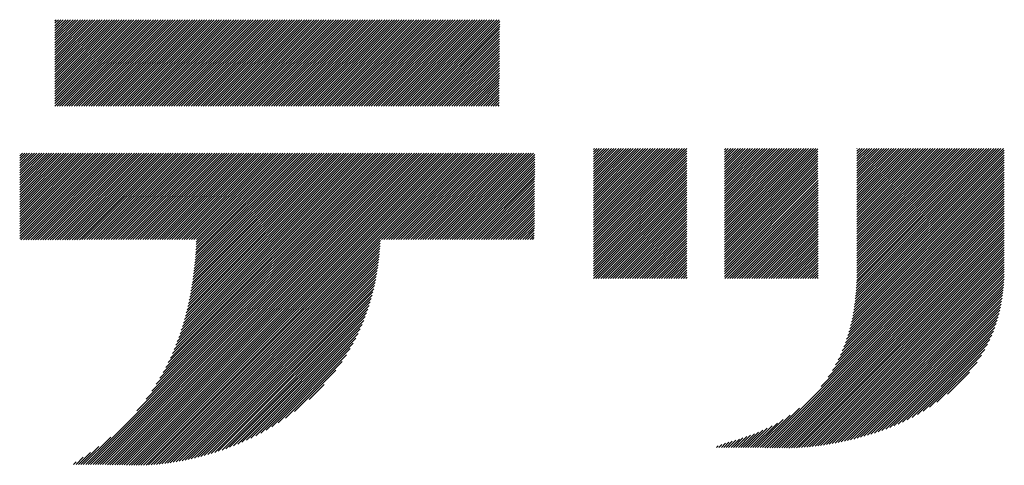
# Model space of a CAD drawing. Extents: x 141 to 3991, y 112 to 2712.
# Drawn here: x 3030 to 3101, y 155 to 188 of the extents above; entities that cross this region are included whole.
import ezdxf

# ---------------------------------------------------------------- set-up
doc = ezdxf.new("R2010")
doc.units = 0
doc.header["$LTSCALE"] = 2.5
doc.header["$MEASUREMENT"] = 0
doc.layers.add('_2-0_', color=7, linetype='CONTINUOUS')

msp = doc.modelspace()

# ---------------------------------------------------------------- linework, layer by layer
at = {"layer": '_2-0_', "color": 7, "linetype": 'Continuous'}
for p, q in [((3032.34, 181.452), (3038.612, 187.724)), ((3032.34, 181.629), (3038.435, 187.724)), ((3032.34, 181.806), (3038.258, 187.724)), ((3032.34, 181.982), (3038.082, 187.724)), ((3032.34, 182.159), (3037.905, 187.724)), ((3032.34, 182.336), (3037.728, 187.724)), ((3032.34, 182.513), (3037.551, 187.724)), ((3032.34, 182.689), (3037.375, 187.724)), ((3032.34, 182.866), (3037.198, 187.724)), ((3032.34, 183.043), (3037.021, 187.724)), ((3032.34, 183.22), (3036.844, 187.724)), ((3032.34, 183.397), (3036.667, 187.724)), ((3032.34, 183.573), (3036.491, 187.724)), ((3032.34, 183.75), (3036.314, 187.724)), ((3032.34, 183.927), (3036.137, 187.724)), ((3032.34, 184.104), (3035.96, 187.724)), ((3032.34, 184.28), (3035.784, 187.724)), ((3032.34, 184.457), (3035.607, 187.724)), ((3032.34, 184.634), (3035.43, 187.724)), ((3032.34, 184.811), (3035.253, 187.724)), ((3032.34, 184.988), (3035.076, 187.724)), ((3032.34, 185.164), (3034.9, 187.724)), ((3032.34, 185.341), (3034.723, 187.724)), ((3032.34, 185.518), (3034.546, 187.724)), ((3032.34, 185.695), (3034.369, 187.724)), ((3032.34, 185.871), (3034.193, 187.724)), ((3032.34, 186.048), (3034.016, 187.724)), ((3032.34, 186.225), (3033.839, 187.724)), ((3032.34, 186.402), (3033.662, 187.724)), ((3032.34, 186.578), (3033.486, 187.724)), ((3032.34, 186.755), (3033.309, 187.724)), ((3032.34, 186.932), (3033.132, 187.724)), ((3032.34, 187.109), (3032.955, 187.724)), ((3032.34, 187.286), (3032.778, 187.724)), ((3032.34, 187.462), (3032.602, 187.724)), ((3032.34, 187.639), (3032.425, 187.724)), ((3032.5, 181.434), (3038.789, 187.724)), ((3032.676, 181.434), (3038.966, 187.724)), ((3032.853, 181.435), (3039.142, 187.724)), ((3033.03, 181.435), (3039.319, 187.724)), ((3033.207, 181.435), (3039.496, 187.724)), ((3033.384, 181.435), (3039.673, 187.724)), ((3033.561, 181.435), (3039.849, 187.724)), ((3033.738, 181.435), (3040.026, 187.724)), ((3033.915, 181.435), (3040.203, 187.724)), ((3034.091, 181.435), (3040.38, 187.724)), ((3034.268, 181.435), (3040.557, 187.724)), ((3034.445, 181.435), (3040.733, 187.724)), ((3034.622, 181.436), (3040.91, 187.724)), ((3034.799, 181.436), (3041.087, 187.724)), ((3034.976, 181.436), (3041.264, 187.724)), ((3035.153, 181.436), (3041.44, 187.724)), ((3035.33, 181.436), (3041.617, 187.724)), ((3035.506, 181.436), (3041.794, 187.724)), ((3035.683, 181.436), (3041.971, 187.724)), ((3035.86, 181.436), (3042.148, 187.724)), ((3036.037, 181.436), (3042.324, 187.724)), ((3036.214, 181.436), (3042.501, 187.724)), ((3036.391, 181.437), (3042.678, 187.724)), ((3036.568, 181.437), (3042.855, 187.724)), ((3036.745, 181.437), (3043.031, 187.724)), ((3036.921, 181.437), (3043.208, 187.724)), ((3037.098, 181.437), (3043.385, 187.724)), ((3037.275, 181.437), (3043.562, 187.724)), ((3037.452, 181.437), (3043.739, 187.724)), ((3037.629, 181.437), (3043.915, 187.724)), ((3037.806, 181.437), (3044.092, 187.724)), ((3037.983, 181.438), (3044.269, 187.724)), ((3038.16, 181.438), (3044.446, 187.724)), ((3038.337, 181.438), (3044.622, 187.724)), ((3038.513, 181.438), (3044.799, 187.724)), ((3038.69, 181.438), (3044.976, 187.724)), ((3038.867, 181.438), (3045.153, 187.724)), ((3039.044, 181.438), (3045.33, 187.724)), ((3039.221, 181.438), (3045.506, 187.724)), ((3039.398, 181.438), (3045.683, 187.724)), ((3039.575, 181.438), (3045.86, 187.724)), ((3039.752, 181.439), (3046.037, 187.724)), ((3039.928, 181.439), (3046.213, 187.724)), ((3040.105, 181.439), (3046.39, 187.724)), ((3040.282, 181.439), (3046.567, 187.724)), ((3040.459, 181.439), (3046.744, 187.724)), ((3040.636, 181.439), (3046.921, 187.724)), ((3040.813, 181.439), (3047.097, 187.724)), ((3040.99, 181.439), (3047.274, 187.724)), ((3041.167, 181.439), (3047.451, 187.724)), ((3041.343, 181.439), (3047.628, 187.724)), ((3041.52, 181.44), (3047.804, 187.724)), ((3041.697, 181.44), (3047.981, 187.724)), ((3041.874, 181.44), (3048.158, 187.724)), ((3042.051, 181.44), (3048.335, 187.724)), ((3042.228, 181.44), (3048.512, 187.724)), ((3042.405, 181.44), (3048.688, 187.724)), ((3042.582, 181.44), (3048.865, 187.724)), ((3042.758, 181.44), (3049.042, 187.724)), ((3042.935, 181.44), (3049.219, 187.724)), ((3043.112, 181.44), (3049.395, 187.724)), ((3043.289, 181.441), (3049.572, 187.724)), ((3043.466, 181.441), (3049.749, 187.724)), ((3043.643, 181.441), (3049.926, 187.724)), ((3043.82, 181.441), (3050.103, 187.724)), ((3043.997, 181.441), (3050.279, 187.724)), ((3044.174, 181.441), (3050.456, 187.724)), ((3044.35, 181.441), (3050.633, 187.724)), ((3044.527, 181.441), (3050.81, 187.724)), ((3044.704, 181.441), (3050.986, 187.724)), ((3044.881, 181.441), (3051.163, 187.724)), ((3045.058, 181.442), (3051.34, 187.724)), ((3045.235, 181.442), (3051.517, 187.724)), ((3045.412, 181.442), (3051.694, 187.724)), ((3045.589, 181.442), (3051.87, 187.724)), ((3045.765, 181.442), (3052.047, 187.724)), ((3045.942, 181.442), (3052.224, 187.724)), ((3046.119, 181.442), (3052.401, 187.724)), ((3046.296, 181.442), (3052.577, 187.724)), ((3046.473, 181.442), (3052.754, 187.724)), ((3046.65, 181.443), (3052.931, 187.724)), ((3046.827, 181.443), (3053.108, 187.724)), ((3047.004, 181.443), (3053.284, 187.724)), ((3047.18, 181.443), (3053.461, 187.724)), ((3047.357, 181.443), (3053.638, 187.724)), ((3047.534, 181.443), (3053.815, 187.724)), ((3047.711, 181.443), (3053.992, 187.724)), ((3047.888, 181.443), (3054.168, 187.724)), ((3048.065, 181.443), (3054.345, 187.724)), ((3048.242, 181.443), (3054.522, 187.724)), ((3048.419, 181.444), (3054.699, 187.724)), ((3048.595, 181.444), (3054.875, 187.724)), ((3048.772, 181.444), (3055.052, 187.724)), ((3048.949, 181.444), (3055.229, 187.724)), ((3049.126, 181.444), (3055.406, 187.724)), ((3049.303, 181.444), (3055.583, 187.724)), ((3049.48, 181.444), (3055.759, 187.724)), ((3049.657, 181.444), (3055.936, 187.724)), ((3049.834, 181.444), (3056.113, 187.724)), ((3050.011, 181.444), (3056.29, 187.724)), ((3050.187, 181.445), (3056.466, 187.724)), ((3050.364, 181.445), (3056.643, 187.724)), ((3050.541, 181.445), (3056.82, 187.724)), ((3050.718, 181.445), (3056.997, 187.724)), ((3050.895, 181.445), (3057.174, 187.724)), ((3051.072, 181.445), (3057.35, 187.724)), ((3051.249, 181.445), (3057.527, 187.724)), ((3051.426, 181.445), (3057.704, 187.724)), ((3051.602, 181.445), (3057.881, 187.724)), ((3051.779, 181.445), (3058.057, 187.724)), ((3051.956, 181.446), (3058.234, 187.724)), ((3052.133, 181.446), (3058.411, 187.724)), ((3052.31, 181.446), (3058.588, 187.724)), ((3052.487, 181.446), (3058.765, 187.724)), ((3052.664, 181.446), (3058.941, 187.724)), ((3052.841, 181.446), (3059.118, 187.724)), ((3053.017, 181.446), (3059.295, 187.724)), ((3053.194, 181.446), (3059.472, 187.724)), ((3053.371, 181.446), (3059.648, 187.724)), ((3053.548, 181.446), (3059.825, 187.724)), ((3053.725, 181.447), (3060.002, 187.724)), ((3053.902, 181.447), (3060.179, 187.724)), ((3054.079, 181.447), (3060.356, 187.724)), ((3054.256, 181.447), (3060.532, 187.724)), ((3054.432, 181.447), (3060.709, 187.724)), ((3054.609, 181.447), (3060.886, 187.724)), ((3054.786, 181.447), (3061.063, 187.724)), ((3054.963, 181.447), (3061.239, 187.724)), ((3055.14, 181.447), (3061.416, 187.724)), ((3055.317, 181.448), (3061.593, 187.724)), ((3055.494, 181.448), (3061.77, 187.724)), ((3055.671, 181.448), (3061.947, 187.724)), ((3055.848, 181.448), (3062.123, 187.724)), ((3056.024, 181.448), (3062.3, 187.724)), ((3056.201, 181.448), (3062.477, 187.724)), ((3056.378, 181.448), (3062.654, 187.724)), ((3056.555, 181.448), (3062.83, 187.724)), ((3056.732, 181.448), (3063.007, 187.724)), ((3056.909, 181.448), (3063.184, 187.724)), ((3057.086, 181.449), (3063.361, 187.724)), ((3057.263, 181.449), (3063.538, 187.724)), ((3057.439, 181.449), (3063.714, 187.724)), ((3057.616, 181.449), (3063.891, 187.724)), ((3057.793, 181.449), (3064.068, 187.724)), ((3057.97, 181.449), (3064.245, 187.724)), ((3058.147, 181.449), (3064.421, 187.724)), ((3058.324, 181.449), (3064.598, 187.724)), ((3058.501, 181.449), (3064.638, 187.587)), ((3058.678, 181.449), (3064.637, 187.409)), ((3058.854, 181.45), (3064.636, 187.231)), ((3059.031, 181.45), (3064.635, 187.053)), ((3059.208, 181.45), (3064.633, 186.875)), ((3059.385, 181.45), (3064.632, 186.697)), ((3059.562, 181.45), (3064.631, 186.519)), ((3059.739, 181.45), (3064.63, 186.341)), ((3059.916, 181.45), (3064.629, 186.163)), ((3060.093, 181.45), (3064.628, 185.985)), ((3060.269, 181.45), (3064.627, 185.807)), ((3060.446, 181.45), (3064.625, 185.63)), ((3060.623, 181.451), (3064.624, 185.452)), ((3060.8, 181.451), (3064.623, 185.274)), ((3060.977, 181.451), (3064.622, 185.096)), ((3061.154, 181.451), (3064.621, 184.918)), ((3061.331, 181.451), (3064.62, 184.74)), ((3061.508, 181.451), (3064.619, 184.562)), ((3061.685, 181.451), (3064.618, 184.384)), ((3061.861, 181.451), (3064.616, 184.206)), ((3062.038, 181.451), (3064.615, 184.028)), ((3062.215, 181.451), (3064.614, 183.85)), ((3062.392, 181.452), (3064.613, 183.673)), ((3062.569, 181.452), (3064.612, 183.495)), ((3062.746, 181.452), (3064.611, 183.317)), ((3062.923, 181.452), (3064.61, 183.139)), ((3063.1, 181.452), (3064.608, 182.961)), ((3063.276, 181.452), (3064.607, 182.783)), ((3063.453, 181.452), (3064.606, 182.605)), ((3063.63, 181.452), (3064.605, 182.427)), ((3063.807, 181.452), (3064.604, 182.249)), ((3063.984, 181.453), (3064.603, 182.071)), ((3064.161, 181.453), (3064.602, 181.893)), ((3064.338, 181.453), (3064.601, 181.716)), ((3064.515, 181.453), (3064.599, 181.538)), ((3029.788, 171.829), (3035.991, 178.032)), ((3029.788, 172.006), (3035.815, 178.032)), ((3029.788, 172.182), (3035.638, 178.032)), ((3029.788, 172.359), (3035.461, 178.032)), ((3029.788, 172.536), (3035.284, 178.032)), ((3029.788, 172.713), (3035.107, 178.032)), ((3029.788, 172.889), (3034.931, 178.032)), ((3029.788, 173.066), (3034.754, 178.032)), ((3029.788, 173.243), (3034.577, 178.032)), ((3029.788, 173.42), (3034.4, 178.032)), ((3029.788, 173.597), (3034.224, 178.032)), ((3029.788, 173.773), (3034.047, 178.032)), ((3029.788, 173.95), (3033.87, 178.032)), ((3029.788, 174.127), (3033.693, 178.032)), ((3029.788, 174.304), (3033.516, 178.032)), ((3029.788, 174.48), (3033.34, 178.032)), ((3029.788, 174.657), (3033.163, 178.032)), ((3029.788, 174.834), (3032.986, 178.032)), ((3029.788, 175.011), (3032.809, 178.032)), ((3029.788, 175.188), (3032.633, 178.032)), ((3029.788, 175.364), (3032.456, 178.032)), ((3029.788, 175.541), (3032.279, 178.032)), ((3029.788, 175.718), (3032.102, 178.032)), ((3029.788, 175.895), (3031.925, 178.032)), ((3029.788, 176.071), (3031.749, 178.032)), ((3029.788, 176.248), (3031.572, 178.032)), ((3029.788, 176.425), (3031.395, 178.032)), ((3029.788, 176.602), (3031.218, 178.032)), ((3029.788, 176.779), (3031.042, 178.032)), ((3029.788, 176.955), (3030.865, 178.032)), ((3029.788, 177.132), (3030.688, 178.032)), ((3029.788, 177.309), (3030.511, 178.032)), ((3029.788, 177.486), (3030.335, 178.032)), ((3029.788, 177.662), (3030.158, 178.032)), ((3029.788, 177.839), (3029.981, 178.032)), ((3029.788, 178.016), (3029.804, 178.032)), ((3029.879, 171.743), (3036.168, 178.032)), ((3030.056, 171.743), (3036.345, 178.032)), ((3030.233, 171.743), (3036.522, 178.032)), ((3030.409, 171.743), (3036.698, 178.032)), ((3030.586, 171.743), (3036.875, 178.032)), ((3030.763, 171.743), (3037.052, 178.032)), ((3030.94, 171.743), (3037.229, 178.032)), ((3031.117, 171.743), (3037.406, 178.032)), ((3031.294, 171.743), (3037.582, 178.032)), ((3031.471, 171.743), (3037.759, 178.032)), ((3031.647, 171.743), (3037.936, 178.032)), ((3031.824, 171.743), (3038.113, 178.032)), ((3032.001, 171.744), (3038.289, 178.032)), ((3032.178, 171.744), (3038.466, 178.032)), ((3032.355, 171.744), (3038.643, 178.032)), ((3032.532, 171.744), (3038.82, 178.032)), ((3032.709, 171.744), (3038.997, 178.032)), ((3032.885, 171.744), (3039.173, 178.032)), ((3033.062, 171.744), (3039.35, 178.032)), ((3033.239, 171.744), (3039.527, 178.032)), ((3033.416, 171.744), (3039.704, 178.032)), ((3033.593, 171.744), (3039.88, 178.032)), ((3033.77, 171.744), (3040.057, 178.032)), ((3033.947, 171.744), (3040.234, 178.032)), ((3034.123, 171.744), (3040.411, 178.032)), ((3034.3, 171.745), (3040.588, 178.032)), ((3034.477, 171.745), (3040.764, 178.032)), ((3034.583, 155.41), (3057.205, 178.032)), ((3034.654, 171.745), (3040.941, 178.032)), ((3034.759, 155.41), (3057.381, 178.032)), ((3034.831, 171.745), (3041.118, 178.032)), ((3034.935, 155.409), (3057.558, 178.032)), ((3035.008, 171.745), (3041.295, 178.032)), ((3035.111, 155.408), (3057.735, 178.032)), ((3035.185, 171.745), (3041.471, 178.032)), ((3035.286, 155.407), (3057.912, 178.032)), ((3035.361, 171.745), (3041.648, 178.032)), ((3035.462, 155.405), (3058.088, 178.032)), ((3035.538, 171.745), (3041.825, 178.032)), ((3035.637, 155.404), (3058.265, 178.032)), ((3035.715, 171.745), (3042.002, 178.032)), ((3035.812, 155.402), (3058.442, 178.032)), ((3035.892, 171.745), (3042.179, 178.032)), ((3035.987, 155.401), (3058.619, 178.032)), ((3036.069, 171.745), (3042.355, 178.032)), ((3036.162, 155.399), (3058.796, 178.032)), ((3036.246, 171.745), (3042.532, 178.032)), ((3036.337, 155.396), (3058.972, 178.032)), ((3036.423, 171.746), (3042.709, 178.032)), ((3036.511, 155.394), (3059.149, 178.032)), ((3036.599, 171.746), (3042.886, 178.032)), ((3036.686, 155.392), (3059.326, 178.032)), ((3036.776, 171.746), (3043.062, 178.032)), ((3036.86, 155.389), (3059.503, 178.032)), ((3036.953, 171.746), (3043.239, 178.032)), ((3037.034, 155.386), (3059.679, 178.032)), ((3037.13, 171.746), (3043.416, 178.032)), ((3037.207, 155.383), (3059.856, 178.032)), ((3037.307, 171.746), (3043.593, 178.032)), ((3037.38, 155.379), (3060.033, 178.032)), ((3037.484, 171.746), (3043.77, 178.032)), ((3037.554, 155.376), (3060.21, 178.032)), ((3037.661, 171.746), (3043.946, 178.032)), ((3037.726, 155.372), (3060.387, 178.032)), ((3037.837, 171.746), (3044.123, 178.032)), ((3037.899, 155.367), (3060.563, 178.032)), ((3038.014, 171.746), (3044.3, 178.032)), ((3038.071, 155.362), (3060.74, 178.032)), ((3038.191, 171.746), (3044.477, 178.032)), ((3038.242, 155.357), (3060.917, 178.032)), ((3038.301, 159.305), (3057.028, 178.032)), ((3038.368, 171.746), (3044.653, 178.032)), ((3038.415, 155.354), (3061.094, 178.032)), ((3038.545, 171.747), (3044.83, 178.032)), ((3038.594, 155.356), (3061.27, 178.032)), ((3038.722, 171.747), (3045.007, 178.032)), ((3038.776, 155.361), (3061.447, 178.032)), ((3038.899, 171.747), (3045.184, 178.032)), ((3038.96, 155.368), (3061.624, 178.032)), ((3038.966, 160.147), (3056.851, 178.032)), ((3039.075, 171.747), (3045.361, 178.032)), ((3039.146, 155.377), (3061.801, 178.032)), ((3039.252, 171.747), (3045.537, 178.032)), ((3039.335, 155.389), (3061.978, 178.032)), ((3039.386, 160.744), (3056.674, 178.032)), ((3039.429, 171.747), (3045.714, 178.032)), ((3039.526, 155.403), (3062.154, 178.032)), ((3039.606, 171.747), (3045.891, 178.032)), ((3039.708, 161.242), (3056.497, 178.032)), ((3039.783, 171.747), (3046.068, 178.032)), ((3039.96, 171.747), (3046.244, 178.032)), ((3039.972, 161.683), (3056.321, 178.032)), ((3040.137, 171.747), (3046.421, 178.032)), ((3040.198, 162.086), (3056.144, 178.032)), ((3040.313, 171.747), (3046.598, 178.032)), ((3040.395, 162.46), (3055.967, 178.032)), ((3040.49, 171.747), (3046.775, 178.032)), ((3040.571, 162.812), (3055.79, 178.032)), ((3040.667, 171.747), (3046.952, 178.032)), ((3040.728, 163.146), (3055.614, 178.032)), ((3040.844, 171.748), (3047.128, 178.032)), ((3040.871, 163.466), (3055.437, 178.032)), ((3041.002, 163.773), (3055.26, 178.032)), ((3041.021, 171.748), (3047.305, 178.032)), ((3041.121, 164.07), (3055.083, 178.032)), ((3041.198, 171.748), (3047.482, 178.032)), ((3041.232, 164.357), (3054.906, 178.032)), ((3041.334, 164.636), (3054.73, 178.032)), ((3041.375, 171.748), (3047.659, 178.032)), ((3041.429, 164.908), (3054.553, 178.032)), ((3041.518, 165.173), (3054.376, 178.032)), ((3041.551, 171.748), (3047.835, 178.032)), ((3041.6, 165.432), (3054.199, 178.032)), ((3041.677, 165.686), (3054.023, 178.032)), ((3041.728, 171.748), (3048.012, 178.032)), ((3041.749, 165.935), (3053.846, 178.032)), ((3041.816, 166.179), (3053.669, 178.032)), ((3041.88, 166.419), (3053.492, 178.032)), ((3041.905, 171.748), (3048.189, 178.032)), ((3041.939, 166.655), (3053.315, 178.032)), ((3041.994, 166.888), (3053.139, 178.032)), ((3042.047, 167.117), (3052.962, 178.032)), ((3042.082, 171.748), (3048.366, 178.032)), ((3042.096, 167.342), (3052.785, 178.032)), ((3042.141, 167.565), (3052.608, 178.032)), ((3042.185, 167.785), (3052.432, 178.032)), ((3042.225, 168.002), (3052.255, 178.032)), ((3042.259, 171.748), (3048.542, 178.032)), ((3042.263, 168.217), (3052.078, 178.032)), ((3042.298, 168.429), (3051.901, 178.032)), ((3042.331, 168.639), (3051.724, 178.032)), ((3042.362, 168.847), (3051.548, 178.032)), ((3042.391, 169.052), (3051.371, 178.032)), ((3042.418, 169.256), (3051.194, 178.032)), ((3042.436, 171.748), (3048.719, 178.032)), ((3042.443, 169.458), (3051.017, 178.032)), ((3042.466, 169.658), (3050.841, 178.032)), ((3042.488, 169.856), (3050.664, 178.032)), ((3042.507, 170.052), (3050.487, 178.032)), ((3042.526, 170.247), (3050.31, 178.032)), ((3042.542, 170.441), (3050.133, 178.032)), ((3042.557, 170.632), (3049.957, 178.032)), ((3042.571, 170.823), (3049.78, 178.032)), ((3042.583, 171.012), (3049.603, 178.032)), ((3042.594, 171.2), (3049.426, 178.032)), ((3042.604, 171.386), (3049.25, 178.032)), ((3042.612, 171.571), (3049.073, 178.032)), ((3042.613, 171.748), (3048.896, 178.032)), ((3056.054, 171.755), (3062.331, 178.032)), ((3056.231, 171.755), (3062.508, 178.032)), ((3056.408, 171.755), (3062.685, 178.032)), ((3056.584, 171.755), (3062.861, 178.032)), ((3056.761, 171.755), (3063.038, 178.032)), ((3056.938, 171.755), (3063.215, 178.032)), ((3057.115, 171.755), (3063.392, 178.032)), ((3057.292, 171.755), (3063.569, 178.032)), ((3057.469, 171.755), (3063.745, 178.032)), ((3057.646, 171.755), (3063.922, 178.032)), ((3057.822, 171.755), (3064.099, 178.032)), ((3057.999, 171.756), (3064.276, 178.032)), ((3058.176, 171.756), (3064.452, 178.032)), ((3058.353, 171.756), (3064.629, 178.032)), ((3058.53, 171.756), (3064.806, 178.032)), ((3058.707, 171.756), (3064.983, 178.032)), ((3058.884, 171.756), (3065.16, 178.032)), ((3059.06, 171.756), (3065.336, 178.032)), ((3059.237, 171.756), (3065.513, 178.032)), ((3059.414, 171.756), (3065.69, 178.032)), ((3059.591, 171.756), (3065.867, 178.032)), ((3059.768, 171.756), (3066.043, 178.032)), ((3059.945, 171.756), (3066.22, 178.032)), ((3060.122, 171.756), (3066.397, 178.032)), ((3060.298, 171.757), (3066.574, 178.032)), ((3060.475, 171.757), (3066.75, 178.032)), ((3060.652, 171.757), (3066.927, 178.032)), ((3060.829, 171.757), (3067.104, 178.032)), ((3071.437, 171.758), (3078.052, 178.373)), ((3071.437, 171.935), (3077.875, 178.373)), ((3071.437, 172.111), (3077.698, 178.373)), ((3071.437, 172.288), (3077.521, 178.373)), ((3071.437, 172.465), (3077.345, 178.373)), ((3071.437, 172.642), (3077.168, 178.373)), ((3071.437, 172.819), (3076.991, 178.373)), ((3071.437, 172.995), (3076.814, 178.373)), ((3071.437, 173.172), (3076.638, 178.373)), ((3071.437, 173.349), (3076.461, 178.373)), ((3071.437, 173.526), (3076.284, 178.373)), ((3071.437, 173.702), (3076.107, 178.373)), ((3071.437, 173.879), (3075.93, 178.373)), ((3071.437, 174.056), (3075.754, 178.373)), ((3071.437, 174.233), (3075.577, 178.373)), ((3071.437, 174.41), (3075.4, 178.373)), ((3071.437, 174.586), (3075.223, 178.373)), ((3071.437, 174.763), (3075.047, 178.373)), ((3071.437, 174.94), (3074.87, 178.373)), ((3071.437, 175.117), (3074.693, 178.373)), ((3071.437, 175.293), (3074.516, 178.373)), ((3071.437, 175.47), (3074.339, 178.373)), ((3071.437, 175.647), (3074.163, 178.373)), ((3071.437, 175.824), (3073.986, 178.373)), ((3071.437, 176.001), (3073.809, 178.373)), ((3071.437, 176.177), (3073.632, 178.373)), ((3071.437, 176.354), (3073.456, 178.373)), ((3071.437, 176.531), (3073.279, 178.373)), ((3071.437, 176.708), (3073.102, 178.373)), ((3071.437, 176.884), (3072.925, 178.373)), ((3071.437, 177.061), (3072.748, 178.373)), ((3071.437, 177.238), (3072.572, 178.373)), ((3071.437, 177.415), (3072.395, 178.373)), ((3071.437, 177.592), (3072.218, 178.373)), ((3071.437, 177.768), (3072.041, 178.373)), ((3071.437, 177.945), (3071.865, 178.373)), ((3071.437, 178.122), (3071.688, 178.373)), ((3071.437, 178.299), (3071.511, 178.373)), ((3071.437, 171.581), (3078.224, 178.369)), ((3071.437, 171.404), (3078.224, 178.192)), ((3071.437, 171.228), (3078.225, 178.016)), ((3080.958, 171.733), (3087.598, 178.373)), ((3080.958, 171.91), (3087.421, 178.373)), ((3080.958, 172.086), (3087.244, 178.373)), ((3080.958, 172.263), (3087.067, 178.373)), ((3080.958, 172.44), (3086.891, 178.373)), ((3080.958, 172.617), (3086.714, 178.373)), ((3080.958, 172.794), (3086.537, 178.373)), ((3080.958, 172.97), (3086.36, 178.373)), ((3080.958, 173.147), (3086.183, 178.373)), ((3080.958, 173.324), (3086.007, 178.373)), ((3080.958, 173.501), (3085.83, 178.373)), ((3080.958, 173.677), (3085.653, 178.373)), ((3080.958, 173.854), (3085.476, 178.373)), ((3080.958, 174.031), (3085.3, 178.373)), ((3080.958, 174.208), (3085.123, 178.373)), ((3080.958, 174.384), (3084.946, 178.373)), ((3080.958, 174.561), (3084.769, 178.373)), ((3080.958, 174.738), (3084.592, 178.373)), ((3080.958, 174.915), (3084.416, 178.373)), ((3080.958, 175.092), (3084.239, 178.373)), ((3080.958, 175.268), (3084.062, 178.373)), ((3080.958, 175.445), (3083.885, 178.373)), ((3080.958, 175.622), (3083.709, 178.373)), ((3080.958, 175.799), (3083.532, 178.373)), ((3080.958, 175.975), (3083.355, 178.373)), ((3080.958, 176.152), (3083.178, 178.373)), ((3080.958, 176.329), (3083.001, 178.373)), ((3080.958, 176.506), (3082.825, 178.373)), ((3080.958, 176.683), (3082.648, 178.373)), ((3080.958, 176.859), (3082.471, 178.373)), ((3080.958, 177.036), (3082.294, 178.373)), ((3080.958, 177.213), (3082.118, 178.373)), ((3080.958, 177.39), (3081.941, 178.373)), ((3080.958, 177.566), (3081.764, 178.373)), ((3080.958, 177.743), (3081.587, 178.373)), ((3080.958, 177.92), (3081.41, 178.373)), ((3080.958, 178.097), (3081.234, 178.373)), ((3080.958, 178.274), (3081.057, 178.373)), ((3080.958, 171.556), (3087.744, 178.343)), ((3080.958, 171.379), (3087.745, 178.166)), ((3090.434, 167.244), (3101.26, 178.07)), ((3090.458, 167.445), (3101.26, 178.246)), ((3090.48, 167.643), (3101.209, 178.373)), ((3090.499, 167.839), (3101.033, 178.373)), ((3090.515, 168.032), (3100.856, 178.373)), ((3090.53, 168.223), (3100.679, 178.373)), ((3090.542, 168.412), (3100.502, 178.373)), ((3090.552, 168.599), (3100.326, 178.373)), ((3090.56, 168.785), (3100.149, 178.373)), ((3090.567, 168.968), (3099.972, 178.373)), ((3090.572, 169.15), (3099.795, 178.373)), ((3090.575, 169.33), (3099.618, 178.373)), ((3090.577, 169.508), (3099.442, 178.373)), ((3090.577, 169.685), (3099.265, 178.373)), ((3090.577, 169.862), (3099.088, 178.373)), ((3090.577, 170.039), (3098.911, 178.373)), ((3090.577, 170.215), (3098.735, 178.373)), ((3090.577, 170.392), (3098.558, 178.373)), ((3090.577, 170.569), (3098.381, 178.373)), ((3090.577, 170.746), (3098.204, 178.373)), ((3090.577, 170.922), (3098.027, 178.373)), ((3090.577, 171.099), (3097.851, 178.373)), ((3090.577, 171.276), (3097.674, 178.373)), ((3090.577, 171.453), (3097.497, 178.373)), ((3090.577, 171.63), (3097.32, 178.373)), ((3090.577, 171.806), (3097.144, 178.373)), ((3090.577, 171.983), (3096.967, 178.373)), ((3090.577, 172.16), (3096.79, 178.373)), ((3090.577, 172.337), (3096.613, 178.373)), ((3090.577, 172.513), (3096.436, 178.373)), ((3090.577, 172.69), (3096.26, 178.373)), ((3090.577, 172.867), (3096.083, 178.373)), ((3090.577, 173.044), (3095.906, 178.373)), ((3090.577, 173.221), (3095.729, 178.373)), ((3090.577, 173.397), (3095.553, 178.373)), ((3090.577, 173.574), (3095.376, 178.373)), ((3090.577, 173.751), (3095.199, 178.373)), ((3090.577, 173.928), (3095.022, 178.373)), ((3090.577, 174.104), (3094.846, 178.373)), ((3090.577, 174.281), (3094.669, 178.373)), ((3090.577, 174.458), (3094.492, 178.373)), ((3090.577, 174.635), (3094.315, 178.373)), ((3090.577, 174.812), (3094.138, 178.373)), ((3090.577, 174.988), (3093.962, 178.373)), ((3090.577, 175.165), (3093.785, 178.373)), ((3090.577, 175.342), (3093.608, 178.373)), ((3090.577, 175.519), (3093.431, 178.373)), ((3090.577, 175.695), (3093.255, 178.373)), ((3090.577, 175.872), (3093.078, 178.373)), ((3090.577, 176.049), (3092.901, 178.373)), ((3090.577, 176.226), (3092.724, 178.373)), ((3090.577, 176.402), (3092.547, 178.373)), ((3090.577, 176.579), (3092.371, 178.373)), ((3090.577, 176.756), (3092.194, 178.373)), ((3090.577, 176.933), (3092.017, 178.373)), ((3090.577, 177.11), (3091.84, 178.373)), ((3090.577, 177.286), (3091.664, 178.373)), ((3090.577, 177.463), (3091.487, 178.373)), ((3090.577, 177.64), (3091.31, 178.373)), ((3090.577, 177.817), (3091.133, 178.373)), ((3090.577, 177.993), (3090.956, 178.373)), ((3090.577, 178.17), (3090.78, 178.373)), ((3090.577, 178.347), (3090.603, 178.373)), ((3061.006, 171.757), (3067.188, 177.939)), ((3061.183, 171.757), (3067.186, 177.761)), ((3061.36, 171.757), (3067.185, 177.583)), ((3061.536, 171.757), (3067.184, 177.405)), ((3071.437, 171.051), (3078.225, 177.839)), ((3071.437, 170.874), (3078.225, 177.662)), ((3071.437, 170.697), (3078.225, 177.486)), ((3071.437, 170.52), (3078.226, 177.309)), ((3080.958, 171.203), (3087.745, 177.99)), ((3080.958, 171.026), (3087.745, 177.813)), ((3080.958, 170.849), (3087.745, 177.637)), ((3080.958, 170.672), (3087.746, 177.46)), ((3090.306, 166.409), (3101.261, 177.364)), ((3090.343, 166.623), (3101.261, 177.54)), ((3090.377, 166.833), (3101.261, 177.717)), ((3090.407, 167.04), (3101.26, 177.893)), ((3061.713, 171.757), (3067.183, 177.227)), ((3061.89, 171.757), (3067.182, 177.049)), ((3062.067, 171.757), (3067.181, 176.871)), ((3062.244, 171.757), (3067.18, 176.693)), ((3071.437, 170.344), (3078.226, 177.133)), ((3071.437, 170.167), (3078.226, 176.956)), ((3071.437, 169.99), (3078.226, 176.78)), ((3071.437, 169.813), (3078.227, 176.603)), ((3080.958, 170.495), (3087.746, 177.284)), ((3080.958, 170.319), (3087.746, 177.107)), ((3080.958, 170.142), (3087.746, 176.931)), ((3080.958, 169.965), (3087.747, 176.754)), ((3080.958, 169.788), (3087.747, 176.578)), ((3090.114, 165.51), (3101.262, 176.658)), ((3090.17, 165.742), (3101.262, 176.835)), ((3090.22, 165.969), (3101.262, 177.011)), ((3090.265, 166.191), (3101.261, 177.188)), ((3062.421, 171.758), (3067.179, 176.515)), ((3062.598, 171.758), (3067.177, 176.337)), ((3062.774, 171.758), (3067.176, 176.16)), ((3062.951, 171.758), (3067.175, 175.982)), ((3071.437, 169.637), (3078.227, 176.427)), ((3071.437, 169.46), (3078.227, 176.25)), ((3071.437, 169.283), (3078.227, 176.074)), ((3071.437, 169.106), (3078.227, 175.897)), ((3080.958, 169.612), (3087.747, 176.401)), ((3080.958, 169.435), (3087.747, 176.225)), ((3080.958, 169.258), (3087.748, 176.048)), ((3080.958, 169.081), (3087.748, 175.872)), ((3089.827, 164.516), (3101.264, 175.952)), ((3089.911, 164.776), (3101.263, 176.129)), ((3089.986, 165.028), (3101.263, 176.305)), ((3090.053, 165.272), (3101.263, 176.482)), ((3063.128, 171.758), (3067.174, 175.804)), ((3063.305, 171.758), (3067.173, 175.626)), ((3063.482, 171.758), (3067.172, 175.448)), ((3063.659, 171.758), (3067.171, 175.27)), ((3071.442, 168.935), (3078.228, 175.721)), ((3071.619, 168.935), (3078.228, 175.544)), ((3071.796, 168.935), (3078.228, 175.367)), ((3071.972, 168.935), (3078.228, 175.191)), ((3080.988, 168.935), (3087.748, 175.695)), ((3081.165, 168.935), (3087.748, 175.518)), ((3081.341, 168.935), (3087.749, 175.342)), ((3081.518, 168.935), (3087.749, 175.165)), ((3089.374, 163.356), (3101.265, 175.246)), ((3089.511, 163.669), (3101.264, 175.423)), ((3089.629, 163.964), (3101.264, 175.599)), ((3089.734, 164.246), (3101.264, 175.776)), ((3063.836, 171.758), (3067.169, 175.092)), ((3064.012, 171.758), (3067.168, 174.914)), ((3064.189, 171.758), (3067.167, 174.736)), ((3064.366, 171.758), (3067.166, 174.558)), ((3072.149, 168.935), (3078.229, 175.014)), ((3072.326, 168.935), (3078.229, 174.838)), ((3072.503, 168.935), (3078.229, 174.661)), ((3072.679, 168.935), (3078.229, 174.485)), ((3081.695, 168.935), (3087.749, 174.989)), ((3081.872, 168.935), (3087.749, 174.812)), ((3082.049, 168.935), (3087.75, 174.636)), ((3082.225, 168.935), (3087.75, 174.459)), ((3088.481, 161.755), (3101.266, 174.54)), ((3088.792, 162.243), (3101.266, 174.717)), ((3089.026, 162.654), (3101.265, 174.893)), ((3089.216, 163.02), (3101.265, 175.07)), ((3064.543, 171.759), (3067.165, 174.38)), ((3064.72, 171.759), (3067.164, 174.203)), ((3064.897, 171.759), (3067.163, 174.025)), ((3065.074, 171.759), (3067.162, 173.847)), ((3072.856, 168.935), (3078.23, 174.308)), ((3073.033, 168.935), (3078.23, 174.132)), ((3073.21, 168.935), (3078.23, 173.955)), ((3073.387, 168.935), (3078.23, 173.779)), ((3082.402, 168.935), (3087.75, 174.283)), ((3082.579, 168.935), (3087.75, 174.106)), ((3082.756, 168.935), (3087.751, 173.93)), ((3082.932, 168.935), (3087.751, 173.753)), ((3083.715, 156.636), (3101.266, 174.187)), ((3083.89, 156.634), (3101.267, 174.011)), ((3084.065, 156.632), (3101.267, 173.834)), ((3087.98, 161.078), (3101.266, 174.364)), ((3065.25, 171.759), (3067.16, 173.669)), ((3065.427, 171.759), (3067.159, 173.491)), ((3065.604, 171.759), (3067.158, 173.313)), ((3065.781, 171.759), (3067.157, 173.135)), ((3073.563, 168.935), (3078.23, 173.602)), ((3073.74, 168.935), (3078.231, 173.425)), ((3073.917, 168.935), (3078.231, 173.249)), ((3074.094, 168.935), (3078.231, 173.072)), ((3083.109, 168.935), (3087.751, 173.577)), ((3083.286, 168.935), (3087.751, 173.4)), ((3083.463, 168.935), (3087.752, 173.224)), ((3083.64, 168.935), (3087.752, 173.047)), ((3084.239, 156.63), (3101.267, 173.658)), ((3084.414, 156.628), (3101.268, 173.481)), ((3084.588, 156.625), (3101.268, 173.305)), ((3084.762, 156.623), (3101.268, 173.128)), ((3065.958, 171.759), (3067.156, 172.957)), ((3066.135, 171.759), (3067.155, 172.779)), ((3066.312, 171.759), (3067.154, 172.601)), ((3066.488, 171.759), (3067.152, 172.423)), ((3074.27, 168.935), (3078.231, 172.896)), ((3074.447, 168.935), (3078.232, 172.719)), ((3074.624, 168.935), (3078.232, 172.543)), ((3074.801, 168.935), (3078.232, 172.366)), ((3083.816, 168.935), (3087.752, 172.87)), ((3083.993, 168.935), (3087.752, 172.694)), ((3084.17, 168.935), (3087.753, 172.517)), ((3084.347, 168.935), (3087.753, 172.341)), ((3084.937, 156.62), (3101.268, 172.952)), ((3085.111, 156.617), (3101.269, 172.775)), ((3085.285, 156.615), (3101.269, 172.599)), ((3085.459, 156.612), (3101.269, 172.422)), ((3039.719, 155.42), (3055.975, 171.675)), ((3066.665, 171.76), (3067.151, 172.246)), ((3066.842, 171.76), (3067.15, 172.068)), ((3067.019, 171.76), (3067.149, 171.89)), ((3074.977, 168.935), (3078.232, 172.19)), ((3075.154, 168.935), (3078.233, 172.013)), ((3075.331, 168.935), (3078.233, 171.837)), ((3075.508, 168.935), (3078.233, 171.66)), ((3084.523, 168.935), (3087.753, 172.164)), ((3084.7, 168.935), (3087.753, 171.988)), ((3084.877, 168.935), (3087.754, 171.811)), ((3085.054, 168.935), (3087.754, 171.635)), ((3085.634, 156.611), (3101.27, 172.246)), ((3085.814, 156.613), (3101.27, 172.069)), ((3085.996, 156.619), (3101.27, 171.893)), ((3086.18, 156.626), (3101.271, 171.716)), ((3039.915, 155.439), (3055.964, 171.488)), ((3040.113, 155.461), (3055.952, 171.299)), ((3040.314, 155.485), (3055.938, 171.108)), ((3040.518, 155.512), (3055.922, 170.915)), ((3075.685, 168.935), (3078.233, 171.483)), ((3075.861, 168.935), (3078.234, 171.307)), ((3076.038, 168.935), (3078.234, 171.13)), ((3076.215, 168.935), (3078.234, 170.954)), ((3085.231, 168.935), (3087.754, 171.458)), ((3085.407, 168.935), (3087.754, 171.282)), ((3085.584, 168.935), (3087.754, 171.105)), ((3085.761, 168.935), (3087.755, 170.929)), ((3086.367, 156.636), (3101.271, 171.54)), ((3086.556, 156.648), (3101.271, 171.364)), ((3086.747, 156.662), (3101.271, 171.187)), ((3086.94, 156.679), (3101.272, 171.011)), ((3040.724, 155.541), (3055.904, 170.721)), ((3040.933, 155.573), (3055.884, 170.524)), ((3041.144, 155.608), (3055.862, 170.325)), ((3076.392, 168.935), (3078.234, 170.777)), ((3076.568, 168.935), (3078.234, 170.601)), ((3076.745, 168.935), (3078.235, 170.424)), ((3076.922, 168.935), (3078.235, 170.248)), ((3085.938, 168.935), (3087.755, 170.752)), ((3086.114, 168.935), (3087.755, 170.576)), ((3086.291, 168.935), (3087.755, 170.399)), ((3086.468, 168.935), (3087.756, 170.222)), ((3087.135, 156.698), (3101.272, 170.834)), ((3087.333, 156.718), (3101.272, 170.658)), ((3087.533, 156.741), (3101.273, 170.481)), ((3087.735, 156.766), (3101.273, 170.305)), ((3041.359, 155.646), (3055.837, 170.124)), ((3041.576, 155.686), (3055.81, 169.92)), ((3041.797, 155.73), (3055.781, 169.714)), ((3042.021, 155.777), (3055.748, 169.505)), ((3077.099, 168.935), (3078.235, 170.071)), ((3077.276, 168.935), (3078.235, 169.895)), ((3077.452, 168.935), (3078.236, 169.718)), ((3077.629, 168.935), (3078.236, 169.541)), ((3086.645, 168.935), (3087.756, 170.046)), ((3086.822, 168.935), (3087.756, 169.869)), ((3086.998, 168.935), (3087.756, 169.693)), ((3087.175, 168.935), (3087.757, 169.516)), ((3087.939, 156.794), (3101.273, 170.128)), ((3088.145, 156.823), (3101.273, 169.952)), ((3088.354, 156.855), (3101.274, 169.775)), ((3088.565, 156.89), (3101.274, 169.599)), ((3042.248, 155.827), (3055.713, 169.293)), ((3042.478, 155.881), (3055.675, 169.078)), ((3042.713, 155.939), (3055.634, 168.86)), ((3077.806, 168.935), (3078.236, 169.365)), ((3077.983, 168.935), (3078.236, 169.188)), ((3078.159, 168.935), (3078.237, 169.012)), ((3087.352, 168.935), (3087.757, 169.34)), ((3087.529, 168.935), (3087.757, 169.163)), ((3087.705, 168.935), (3087.757, 168.987)), ((3088.779, 156.927), (3101.273, 169.421)), ((3088.995, 156.966), (3101.269, 169.24)), ((3089.214, 157.008), (3101.264, 169.058)), ((3089.436, 157.053), (3101.256, 168.873)), ((3042.951, 156), (3055.589, 168.639)), ((3043.193, 156.066), (3055.541, 168.413)), ((3043.44, 156.135), (3055.489, 168.184)), ((3089.66, 157.101), (3101.245, 168.686)), ((3089.888, 157.152), (3101.232, 168.496)), ((3090.119, 157.206), (3101.215, 168.302)), ((3090.353, 157.264), (3101.196, 168.106)), ((3043.691, 156.21), (3055.432, 167.951)), ((3043.948, 156.29), (3055.371, 167.713)), ((3044.209, 156.375), (3055.305, 167.47)), ((3090.591, 157.325), (3101.173, 167.907)), ((3090.833, 157.39), (3101.147, 167.703)), ((3091.08, 157.46), (3101.116, 167.496)), ((3091.33, 157.534), (3101.082, 167.285)), ((3044.477, 156.466), (3055.233, 167.221)), ((3044.751, 156.563), (3055.155, 166.967)), ((3045.032, 156.667), (3055.07, 166.705)), ((3091.586, 157.613), (3101.043, 167.069)), ((3091.847, 157.697), (3100.998, 166.848)), ((3092.114, 157.787), (3100.948, 166.621)), ((3045.321, 156.779), (3054.978, 166.437)), ((3045.619, 156.9), (3054.878, 166.159)), ((3045.926, 157.031), (3054.768, 165.873)), ((3092.387, 157.883), (3100.892, 166.388)), ((3092.668, 157.987), (3100.829, 166.148)), ((3092.957, 158.099), (3100.758, 165.901)), ((3046.245, 157.173), (3054.647, 165.575)), ((3046.577, 157.328), (3054.513, 165.264)), ((3093.255, 158.221), (3100.678, 165.643)), ((3093.564, 158.353), (3100.587, 165.376)), ((3046.925, 157.499), (3054.364, 164.939)), ((3047.291, 157.689), (3054.197, 164.594)), ((3093.885, 158.498), (3100.483, 165.096)), ((3094.223, 158.658), (3100.365, 164.8)), ((3094.579, 158.838), (3100.227, 164.486)), ((3047.681, 157.902), (3054.006, 164.227)), ((3048.102, 158.146), (3053.785, 163.829)), ((3094.96, 159.042), (3100.065, 164.147)), ((3095.374, 159.279), (3099.87, 163.775)), ((3048.566, 158.433), (3053.521, 163.388)), ((3095.837, 159.566), (3099.626, 163.354)), ((3049.094, 158.784), (3053.192, 162.883)), ((3096.385, 159.937), (3099.297, 162.849)), ((3049.742, 159.256), (3052.745, 162.258)), ((3097.147, 160.522), (3098.755, 162.13)), ((3050.794, 160.131), (3051.894, 161.23)), ((3083.541, 156.638), (3086.416, 159.513)), ((3083.366, 156.64), (3085.725, 158.999)), ((3082.665, 156.647), (3084.068, 158.049)), ((3082.841, 156.645), (3084.418, 158.222)), ((3083.016, 156.644), (3084.798, 158.426)), ((3083.191, 156.642), (3085.223, 158.674)), ((3034.407, 155.411), (3036.4, 157.404)), ((3081.612, 156.654), (3082.301, 157.343)), ((3081.788, 156.653), (3082.57, 157.435)), ((3081.964, 156.652), (3082.847, 157.535)), ((3082.139, 156.651), (3083.132, 157.644)), ((3082.315, 156.65), (3083.429, 157.764)), ((3082.49, 156.648), (3083.74, 157.898)), ((3034.231, 155.411), (3035.545, 156.726)), ((3080.378, 156.658), (3080.5, 156.779)), ((3080.555, 156.658), (3080.77, 156.873)), ((3080.731, 156.657), (3081.025, 156.951)), ((3080.908, 156.657), (3081.276, 157.025)), ((3081.084, 156.656), (3081.527, 157.1)), ((3081.26, 156.656), (3081.781, 157.176)), ((3081.436, 156.655), (3082.038, 157.257)), ((3033.878, 155.412), (3034.401, 155.935)), ((3034.054, 155.412), (3034.93, 156.288)), ((3033.701, 155.412), (3033.885, 155.596))]:
    msp.add_line(p, q, dxfattribs=at)

doc.saveas('drawing.dxf')
